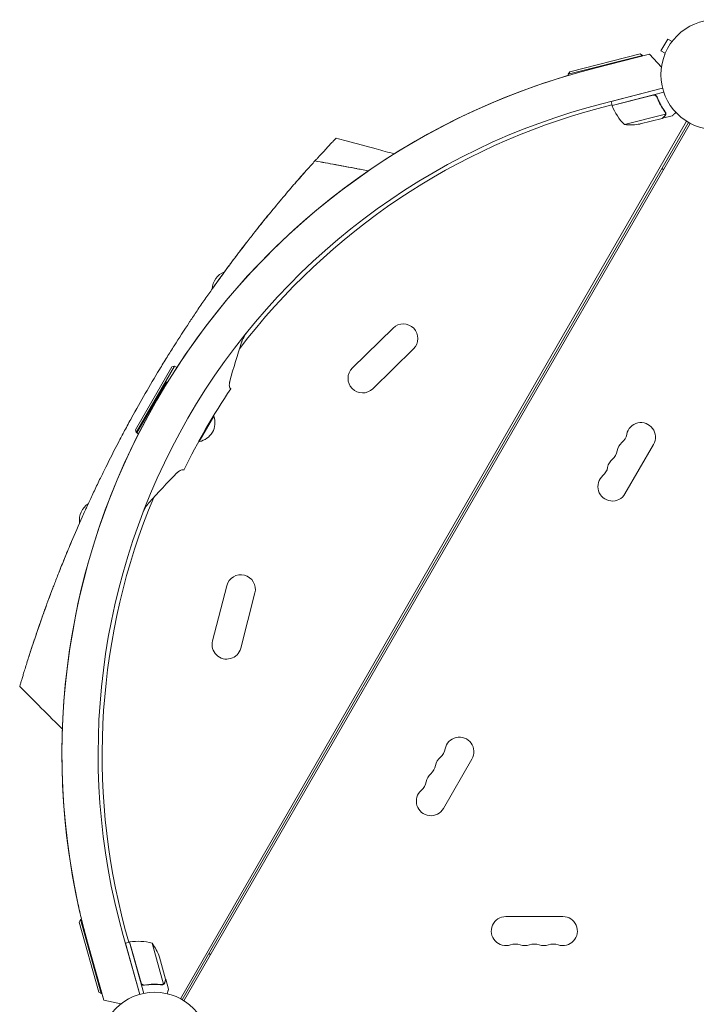
# Model space of a CAD drawing. Units: millimetres. Extents: x -1882 to 3086, y -5747 to 2818.
# Drawn here: x -130 to 522, y 40 to 988 of the extents above; entities that cross this region are included whole.
import ezdxf

# ---------------------------------------------------------------- set-up
doc = ezdxf.new("R2010")
doc.units = ezdxf.units.MM
doc.header["$LTSCALE"] = 20
doc.layers.add('2d', color=230, linetype='Continuous')

msp = doc.modelspace()

# ---------------------------------------------------------------- linework, layer by layer
at = {"layer": '2d', "lineweight": 0}
for p, q in [((494.76, 969.73, 2294), (488.26, 958.47, 2294)), ((498.91, 967.33, 2294), (494.76, 969.73, 2294)), ((499.81, 968.48, 2294), (499.84, 968.53, 2294)), ((499.84, 968.53, 2294), (499.84, 968.52, 2294)), ((492.41, 956.07, 2294), (488.26, 958.47, 2294)), ((470.62, 954.04, 2294), (398.92, 935.76, 2294)), ((400.36, 938.19, 2294), (468.19, 955.48, 2294)), ((477.22, 955.21, 2294), (424.53, 941.79, 2294)), ((468.19, 955.48, 2294), (470.62, 954.04, 2294)), ((470.62, 954.04, 2294), (470.75, 953.56, 2294)), ((470.75, 953.56, 2294), (477.22, 955.21, 2294)), ((477.22, 955.21, 2294), (477.22, 955.21, 2294)), ((488.7, 942.58, 2294), (477.22, 955.21, 2294)), ((491.84, 954.67, 2294), (491.86, 954.71, 2294)), ((491.84, 954.67, 2294), (491.84, 954.67, 2294)), ((400.36, 938.19, 2294), (398.92, 935.76, 2294)), ((398.92, 935.76, 2294), (399.16, 934.8, 2294)), ((432.62, 907.73, 2294), (489.86, 922.31, 2294)), ((489.86, 922.31, 2294), (440.2, 909.65, 2294)), ((441.18, 905.77, 2294), (490.99, 918.47, 2294)), ((480.83, 915.67, 2294), (441.24, 905.58, 2294)), ((484.71, 912.94, 2294), (484.34, 914.4, 2294)), ((441, 906.48, 2294), (427.67, 902.9, 2294)), ((441.18, 905.77, 2294), (440.2, 909.65, 2294)), ((453.09, 887.4, 2294), (492.72, 897.5, 2294)), ((468.27, 887.91, 2294), (489.51, 893.32, 2294)), ((489.7, 893.37, 2294), (489.67, 893.48, 2294)), ((489.7, 893.37, 2294), (499.2, 895.79, 2294)), ((492.84, 898.53, 2294), (492.84, 898.53, 2294)), ((24.97, 45.23, 2294), (513, 890.53, 2294)), ((26.72, 44.26, 2294), (514.72, 889.5, 2294)), ((28.43, 43.23, 2294), (516.47, 888.53, 2294)), ((490.82, 844.11, 2294), (489.09, 845.11, 2294)), ((190.8, 652.84, 2294), (230.09, 691.32, 2294)), ((210.39, 632.84, 2294), (249.68, 671.32, 2294)), ((19.49, 654.65, 2294), (-17.51, 590.56, 2294)), ((16.75, 653.92, 2294), (19.49, 654.65, 2294)), ((19.49, 654.65, 2294), (21.6, 653.43, 2294)), ((-18.25, 593.3, 2294), (16.75, 653.92, 2294)), ((11.48, 639.64, 2294), (-17.02, 590.28, 2294)), ((42.82, 582.29, 2294), (56.82, 606.54, 2294)), ((43.25, 582.04, 2294), (57.25, 606.29, 2294)), ((56.82, 606.54, 2294), (57.25, 606.29, 2294)), ((-18.25, 593.3, 2294), (-17.51, 590.56, 2294)), ((-17.51, 590.56, 2294), (-17.02, 590.28, 2294)), ((-17.02, 590.28, 2294), (-17.02, 590.28, 2294)), ((-17.02, 590.28, 2294), (-15.4, 589.34, 2294)), ((42.82, 582.29, 2294), (43.25, 582.04, 2294)), ((453.59, 531.62, 2294), (481.09, 579.25, 2294)), ((56.03, 389.84, 2294), (69.71, 443.11, 2294)), ((83.15, 382.87, 2294), (96.83, 436.14, 2294)), ((278.59, 228.51, 2294), (306.09, 276.14, 2294)), ((393.72, 124.36, 2294), (338.72, 124.36, 2294)), ((-72.63, 118.94, 2294), (-71.25, 121.41, 2294)), ((-53.69, 51.56, 2294), (-72.63, 118.94, 2294)), ((-71.25, 121.41, 2294), (-70.29, 121.68, 2294)), ((-71.25, 121.41, 2294), (-51.22, 50.17, 2294)), ((-14.13, 49.38, 2294), (-30.12, 106.24, 2294)), ((-24.84, 99.61, 2294), (-28.42, 112.94, 2294)), ((-63.66, 96.21, 2294), (-48.94, 43.88, 2294)), ((-24.14, 99.8, 2294), (-27.99, 98.72, 2294)), ((-14.13, 49.38, 2294), (-27.99, 98.72, 2294)), ((-24.14, 99.8, 2294), (-10.23, 50.32, 2294)), ((-12.89, 60.52, 2294), (-23.95, 99.85, 2294)), ((-2.28, 98.68, 2294), (8.79, 59.31, 2294)), ((54.07, 87.64, 2294), (52.34, 88.64, 2294)), ((4.87, 85.27, 2294), (10.8, 64.18, 2294)), ((-8.59, 58.52, 2294), (-10.04, 58.11, 2294)), ((7.91, 58.9, 2294), (7.91, 58.9, 2294)), ((10.85, 63.98, 2294), (10.74, 63.95, 2294)), ((10.85, 63.98, 2294), (13.51, 54.55, 2294)), ((-53.69, 51.56, 2294), (-51.22, 50.17, 2294)), ((-51.22, 50.17, 2294), (-50.75, 50.31, 2294)), ((-48.94, 43.88, 2294), (-50.75, 50.31, 2294)), ((-48.94, 43.88, 2294), (-48.94, 43.88, 2294)), ((-48.94, 43.88, 2294), (-32.26, 40.24, 2294))]:
    msp.add_line(p, q, dxfattribs=at)
for centre in [(541.22, 935.4, 2294), (0.22, -1.64, 2294)]:
    msp.add_circle(centre, 53, dxfattribs=at)
for centre, radius, start, end in [((592.86, 280.89, 2294), 682, 104.28911, 195.71089), ((592.86, 280.89, 2294), 682, 106.50006, 192.16287), ((592.17, 281.29, 2294), 646.44, 104.28911, 195.71089), ((594.61, 279.88, 2294), 645, 105, 142.63858), ((444.1, 906.48, 2294), 3, 197.49122, 200.77279), ((488.04, 923.15, 2294), 50, 200.77279, 225.64969), ((459.01, 937.04, 2294), 50, 263.1998, 280.67569), ((74.01, 728.28, 2294), 18.33, 110.83717, 177.72401), ((239.89, 681.32, 2294), 14, 314.40655, 134.40655), ((200.6, 642.84, 2294), 14, 134.40655, 314.40655), ((592.17, 281.29, 2294), 626.44, 145.8623, 154.1377), ((40.01, 600.08, 2294), 18.33, 280.19046, 19.80954), ((468.96, 586.25, 2294), 14, 330, 169.10989), ((441.47, 591.54, 2294), 14, 310.89011, 349.10989), ((459.79, 570.37, 2294), 14, 130.89011, 169.10989), ((432.3, 575.66, 2294), 14, 310.89011, 349.10989), ((450.63, 554.49, 2294), 14, 130.89011, 169.10989), ((423.13, 559.78, 2294), 14, 310.89011, 349.10989), ((441.46, 538.62, 2294), 14, 130.89011, 330), ((-54.02, 506.53, 2294), 18.33, 122.27529, 189.16167), ((594.61, 279.88, 2294), 645, 157.36142, 195), ((83.27, 439.62, 2294), 14, 345.59345, 165.59345), ((69.59, 386.35, 2294), 14, 165.59345, 345.59345), ((293.96, 283.14, 2294), 14, 330, 169.10989), ((266.47, 288.43, 2294), 14, 310.89011, 349.10989), ((284.79, 267.26, 2294), 14, 130.89011, 169.10989), ((257.3, 272.55, 2294), 14, 310.89011, 349.10989), ((275.63, 251.39, 2294), 14, 130.89011, 169.10989), ((248.13, 256.68, 2294), 14, 310.89011, 349.10989), ((266.46, 235.51, 2294), 14, 130.89011, 330), ((592.86, 280.89, 2294), 682, 192.20134, 193.49995), ((338.72, 110.36, 2294), 14, 90, 289.10989), ((393.72, 110.36, 2294), 14, 250.89011, 90), ((-23.3, 96.92, 2294), 3, 99.22721, 102.50878), ((-15.76, 50.53, 2294), 50, 74.35031, 99.22721), ((-42.31, 68.73, 2294), 50, 19.32431, 36.8002), ((347.88, 83.9, 2294), 14, 70.89011, 109.10989), ((357.05, 110.36, 2294), 14, 250.89011, 289.10989), ((366.22, 83.9, 2294), 14, 70.89011, 109.10989), ((375.38, 110.36, 2294), 14, 250.89011, 289.10989), ((384.55, 83.9, 2294), 14, 70.89011, 109.10989)]:
    msp.add_arc(centre, radius, start, end, dxfattribs=at)
for points in [[(481.84, 915.75, 2294), (481.49, 915.78, 2294), (481.16, 915.75, 2294), (480.83, 915.67, 2294)], [(492.15, 899.5, 2294), (492.38, 899.18, 2294), (492.54, 898.83, 2294), (492.63, 898.47, 2294)], [(492.35, 899.56, 2294), (492.57, 899.26, 2294), (492.72, 898.94, 2294), (492.82, 898.59, 2294)], [(492.63, 898.47, 2294), (492.63, 898.47, 2294), (492.63, 898.46, 2294), (492.63, 898.46, 2294)], [(492.64, 898.44, 2294), (492.64, 898.45, 2294), (492.64, 898.46, 2294), (492.63, 898.46, 2294)], [(492.72, 897.5, 2294), (492.71, 897.36, 2294), (492.69, 897.22, 2294), (492.66, 897.09, 2294)], [(492.82, 898.59, 2294), (492.83, 898.57, 2294), (492.83, 898.55, 2294), (492.84, 898.53, 2294)], [(492.91, 898.17, 2294), (492.89, 898.28, 2294), (492.87, 898.4, 2294), (492.84, 898.53, 2294)], [(154.07, 851.62, 2294), (154.28, 851.85, 2294), (154.49, 852.09, 2294), (154.7, 852.32, 2294)], [(194.14, 845.05, 2294), (195.96, 844.7, 2294), (197.79, 844.34, 2294), (199.61, 843.99, 2294)], [(135.79, 831.03, 2294), (139.27, 835.04, 2294), (142.79, 839.04, 2294), (146.35, 843.03, 2294)], [(199.72, 843.96, 2294), (201.89, 843.54, 2294), (204.05, 843.12, 2294), (206.2, 842.69, 2294)], [(121.93, 814.81, 2294), (122.51, 815.51, 2294), (123.1, 816.21, 2294), (123.69, 816.91, 2294)], [(49.43, 692.96, 2294), (49.43, 692.96, 2294), (49.43, 692.96, 2294), (49.43, 692.96, 2294)], [(84.06, 677.81, 2294), (79.97, 665.39, 2294), (76.19, 652.83, 2294), (72.75, 640.13, 2294)], [(21.69, 551.69, 2294), (12.42, 542.36, 2294), (3.43, 532.82, 2294), (-5.28, 523.06, 2294)], [(-35.72, 545.48, 2294), (-35.72, 545.48, 2294), (-35.72, 545.48, 2294), (-35.72, 545.48, 2294)], [(-81.62, 481.55, 2294), (-80.87, 483.34, 2294), (-80.11, 485.13, 2294), (-79.35, 486.91, 2294)], [(-117.23, 386.51, 2294), (-116.75, 387.94, 2294), (-116.28, 389.36, 2294), (-115.8, 390.79, 2294)], [(-121.09, 374.64, 2294), (-119.82, 378.6, 2294), (-118.53, 382.56, 2294), (-117.23, 386.51, 2294)], [(-121.09, 374.64, 2294), (-121.09, 374.64, 2294), (-121.09, 374.64, 2294), (-121.09, 374.64, 2294)], [(-12.46, 59.61, 2294), (-12.66, 59.89, 2294), (-12.8, 60.19, 2294), (-12.89, 60.52, 2294)], [(7.36, 58.8, 2294), (7.17, 58.78, 2294), (6.97, 58.78, 2294), (6.77, 58.8, 2294)], [(7.89, 58.67, 2294), (7.54, 58.58, 2294), (7.19, 58.56, 2294), (6.82, 58.6, 2294)], [(7.91, 58.9, 2294), (7.73, 58.85, 2294), (7.55, 58.81, 2294), (7.36, 58.8, 2294)], [(7.91, 58.9, 2294), (7.84, 58.88, 2294), (7.78, 58.87, 2294), (7.72, 58.85, 2294)], [(7.95, 58.69, 2294), (7.93, 58.68, 2294), (7.91, 58.68, 2294), (7.89, 58.67, 2294)], [(7.93, 58.91, 2294), (7.93, 58.9, 2294), (7.92, 58.9, 2294), (7.91, 58.9, 2294)], [(7.91, 58.9, 2294), (7.91, 58.9, 2294), (7.91, 58.9, 2294), (7.91, 58.9, 2294)], [(8.79, 59.31, 2294), (8.52, 59.13, 2294), (8.24, 58.99, 2294), (7.93, 58.91, 2294)], [(9.11, 59.57, 2294), (9.01, 59.47, 2294), (8.9, 59.39, 2294), (8.79, 59.31, 2294)]]:
    msp.add_open_spline(points, degree=3, dxfattribs=at)
for points, knots in [([(480.95, 915.91, 2294), (481.13, 915.95, 2294), (481.31, 915.98, 2294), (481.67, 916.01, 2294), (481.86, 916, 2294), (482.22, 915.96, 2294), (482.4, 915.92, 2294), (482.75, 915.81, 2294), (482.92, 915.74, 2294), (483.25, 915.57, 2294), (483.4, 915.47, 2294), (483.68, 915.25, 2294), (483.82, 915.12, 2294), (484.06, 914.85, 2294), (484.17, 914.7, 2294), (484.35, 914.39, 2294), (484.43, 914.23, 2294), (484.5, 914.06, 2294)], [0, 0, 0, 0, 0.000547172, 0.000547172, 0.001094344, 0.001094344, 0.001641516, 0.001641516, 0.002188688, 0.002188688, 0.00273586, 0.00273586, 0.003283032, 0.003283032, 0.003830204, 0.003830204, 0.004377377, 0.004377377, 0.004377377, 0.004377377]), ([(481.84, 915.75, 2294), (482.12, 915.73, 2294), (482.39, 915.66, 2294), (482.78, 915.51, 2294), (482.91, 915.45, 2294), (483.15, 915.31, 2294), (483.27, 915.24, 2294), (483.57, 915.01, 2294), (483.74, 914.84, 2294), (483.89, 914.66, 2294)], [0.001013661, 0.001013661, 0.001013661, 0.001013661, 0.001852653, 0.001852653, 0.002272148, 0.002272148, 0.002691644, 0.002691644, 0.003402455, 0.003402455, 0.003402455, 0.003402455]), ([(481.84, 915.75, 2294), (482.12, 915.73, 2294), (482.39, 915.66, 2294), (482.78, 915.51, 2294), (482.91, 915.45, 2294), (483.15, 915.31, 2294), (483.27, 915.24, 2294), (483.6, 914.98, 2294), (483.8, 914.78, 2294), (484.14, 914.34, 2294), (484.27, 914.09, 2294), (484.37, 913.83, 2294)], [0.001013661, 0.001013661, 0.001013661, 0.001013661, 0.001852653, 0.001852653, 0.002272148, 0.002272148, 0.002691644, 0.002691644, 0.003530636, 0.003530636, 0.004369628, 0.004369628, 0.004369628, 0.004369628]), ([(484.37, 913.83, 2294), (485.4, 911.13, 2294), (486.57, 908.6, 2294), (489.18, 903.83, 2294), (490.61, 901.6, 2294), (492.15, 899.5, 2294)], [0, 0, 0, 0, 0.00859307, 0.00859307, 0.01718614, 0.01718614, 0.01718614, 0.01718614]), ([(492.35, 899.56, 2294), (490.8, 901.67, 2294), (489.36, 903.92, 2294), (487.38, 907.54, 2294), (486.75, 908.79, 2294), (485.86, 910.73, 2294), (485.57, 911.38, 2294), (485.02, 912.71, 2294), (484.75, 913.38, 2294), (484.5, 914.06, 2294)], [0, 0, 0, 0, 0.00869705, 0.00869705, 0.01304558, 0.01304558, 0.01521984, 0.01521984, 0.01739411, 0.01739411, 0.01739411, 0.01739411]), ([(489.51, 893.32, 2294), (489.67, 893.48, 2294), (489.95, 893.75, 2294), (490.73, 894.51, 2294), (491.23, 895, 2294), (491.82, 895.58, 2294)], [0, 0, 0, 0, 0.00517024, 0.00517024, 0.01034048, 0.01034048, 0.01034048, 0.01034048]), ([(491.82, 895.58, 2294), (491.94, 895.7, 2294), (492.05, 895.82, 2294), (492.23, 896.06, 2294), (492.31, 896.19, 2294), (492.51, 896.56, 2294), (492.6, 896.82, 2294), (492.66, 897.09, 2294)], [0, 0, 0, 0, 0.001089402, 0.001089402, 0.002178803, 0.002178803, 0.004357607, 0.004357607, 0.004357607, 0.004357607]), ([(492.88, 897.25, 2294), (492.85, 897.1, 2294), (492.82, 896.96, 2294), (492.75, 896.75, 2294), (492.71, 896.65, 2294), (492.66, 896.53, 2294), (492.63, 896.48, 2294), (492.62, 896.45, 2294), (492.61, 896.44, 2294), (492.6, 896.43, 2294), (492.6, 896.42, 2294), (492.45, 896.12, 2294), (492.25, 895.86, 2294), (492.03, 895.64, 2294)], [0, 0, 0, 0, 0.25, 0.25, 0.375, 0.4375, 0.46875, 0.484375, 0.492188, 0.492188, 0.5, 0.5, 1, 1, 1, 1]), ([(492.64, 898.44, 2294), (492.68, 898.29, 2294), (492.7, 898.13, 2294), (492.73, 897.82, 2294), (492.73, 897.66, 2294), (492.72, 897.5, 2294)], [0.001328787, 0.001328787, 0.001328787, 0.001328787, 0.001872455, 0.001872455, 0.002416124, 0.002416124, 0.002416124, 0.002416124]), ([(492.91, 898.17, 2294), (492.93, 897.97, 2294), (492.93, 897.79, 2294), (492.92, 897.48, 2294), (492.9, 897.35, 2294), (492.88, 897.25, 2294)], [0.000526185, 0.000526185, 0.000526185, 0.000526185, 0.001315456, 0.001315456, 0.002104727, 0.002104727, 0.002104727, 0.002104727]), ([(492.91, 898.17, 2294), (492.93, 897.97, 2294), (492.93, 897.79, 2294), (492.92, 897.52, 2294), (492.91, 897.43, 2294), (492.9, 897.35, 2294)], [0.000526185, 0.000526185, 0.000526185, 0.000526185, 0.001315456, 0.001315456, 0.001853172, 0.001853172, 0.001853172, 0.001853172]), ([(499.2, 895.79, 2294), (499.2, 895.79, 2294), (499.29, 895.88, 2294), (499.56, 896.14, 2294), (499.67, 896.25, 2294), (499.87, 896.45, 2294), (499.98, 896.55, 2294), (500.1, 896.67, 2294), (500.18, 896.75, 2294), (500.23, 896.8, 2294), (500.83, 897.38, 2294), (501.6, 898.14, 2294), (502.59, 899.1, 2294)], [0.5, 0.5, 0.5, 0.5, 0.625, 0.625, 0.6875, 0.6875, 0.71875, 0.734375, 0.734375, 0.75, 0.75, 0.9464969, 0.9464969, 0.9464969, 0.9464969]), ([(175.11, 874.27, 2294), (175.11, 874.27, 2294), (174.62, 873.76, 2294), (173.55, 872.64, 2294), (173.34, 872.42, 2294)], [0.25001328, 0.25001328, 0.25001328, 0.25001328, 0.26562991, 0.26905583, 0.26905583, 0.26905583, 0.26905583]), ([(175.11, 874.27, 2294), (178.33, 873.4, 2294), (181.54, 872.54, 2294), (194.42, 869.07, 2294), (204.08, 866.47, 2294), (219.58, 862.3, 2294), (225.43, 860.72, 2294), (231.28, 859.15, 2294)], [0, 0, 0, 0, 10, 10, 40, 40, 58.176158, 58.176158, 58.176158, 58.176158]), ([(165.19, 863.73, 2294), (165.01, 863.54, 2294), (162.57, 860.92, 2294), (159.49, 857.57, 2294), (156.25, 854.02, 2294), (155.57, 853.27, 2294), (155.14, 852.8, 2294), (154.7, 852.32, 2294)], [0.29561293, 0.29561293, 0.29561293, 0.29561293, 0.29687991, 0.31250491, 0.31387393, 0.31387884, 0.31608461, 0.31608461, 0.31608461, 0.31608461]), ([(173.34, 872.42, 2294), (173.23, 872.29, 2294), (173.11, 872.17, 2294), (172.29, 871.3, 2294), (170.5, 869.4, 2294), (168, 866.74, 2294), (166.09, 864.69, 2294), (165.65, 864.22, 2294), (165.19, 863.73, 2294)], [0.26905583, 0.26905583, 0.26905583, 0.26905583, 0.27093876, 0.27094366, 0.28125491, 0.2924048, 0.29240971, 0.29561293, 0.29561293, 0.29561293, 0.29561293]), ([(154.7, 852.31, 2294), (152.32, 849.7, 2294), (149.56, 846.63, 2294), (146.57, 843.29, 2294), (146.35, 843.03, 2294)], [0.81608939, 0.81608939, 0.81608939, 0.81608939, 0.82812991, 0.82911624, 0.82911624, 0.82911624, 0.82911624]), ([(194.96, 844.89, 2294), (191.65, 845.53, 2294), (188.34, 846.16, 2294), (181.66, 847.42, 2294), (178.29, 848.05, 2294), (168.19, 849.92, 2294), (161.45, 851.14, 2294), (154.7, 852.32, 2294)], [0.00016347, 0.00016347, 0.00016347, 0.00016347, 0.01027504, 0.01027504, 0.02055008, 0.02055008, 0.04110017, 0.04110017, 0.04110017, 0.04110017]), ([(154.7, 852.31, 2294), (161.28, 851.16, 2294), (167.86, 849.98, 2294), (177.72, 848.16, 2294), (181, 847.54, 2294), (187.57, 846.31, 2294), (190.86, 845.68, 2294), (194.14, 845.05, 2294)], [0, 0, 0, 0, 0.02005338, 0.02005338, 0.03008008, 0.03008008, 0.04010677, 0.04010677, 0.04010677, 0.04010677]), ([(146.35, 843.03, 2294), (144.7, 841.19, 2294), (143, 839.26, 2294), (139.39, 835.16, 2294), (134.02, 829.03, 2294), (128.28, 822.34, 2294), (123.87, 817.12, 2294), (118.86, 811.19, 2294), (112.64, 803.68, 2294), (106.77, 796.44, 2294), (101.89, 790.41, 2294), (95.49, 782.37, 2294), (87.52, 772.11, 2294), (83.43, 766.77, 2294), (80.92, 763.46, 2294), (78.63, 760.43, 2294), (76.35, 757.39, 2294), (75.01, 755.6, 2294)], [0.82911624, 0.82911624, 0.82911624, 0.82911624, 0.83625382, 0.83625873, 0.84375491, 0.85736922, 0.85737413, 0.85937991, 0.87500491, 0.87831238, 0.87831728, 0.89062991, 0.89844241, 0.90331409, 0.903319, 0.90625491, 0.91043063, 0.91043063, 0.91043063, 0.91043063]), ([(98.33, 785.91, 2294), (100.15, 788.22, 2294), (102, 790.52, 2294), (105.65, 795.06, 2294), (107.45, 797.29, 2294), (109.26, 799.52, 2294)], [0.09290927, 0.09290927, 0.09290927, 0.09290927, 0.10200178, 0.10200178, 0.11080882, 0.11080882, 0.11080882, 0.11080882]), ([(55.98, 729.41, 2294), (56.81, 730.59, 2294), (57.66, 731.78, 2294), (62.5, 738.57, 2294), (66.59, 744.21, 2294), (72.88, 752.74, 2294), (75, 755.59, 2294), (79.28, 761.3, 2294), (81.44, 764.15, 2294), (85.45, 769.4, 2294), (87.29, 771.79, 2294), (89.14, 774.19, 2294)], [0.01787459, 0.01787459, 0.01787459, 0.01787459, 0.02266706, 0.02266706, 0.04533412, 0.04533412, 0.05666765, 0.05666765, 0.06800118, 0.06800118, 0.07746583, 0.07746583, 0.07746583, 0.07746583]), ([(75.01, 755.6, 2294), (73.84, 754.03, 2294), (70.17, 749.08, 2294), (65.2, 742.29, 2294), (60.55, 735.84, 2294), (58.42, 732.85, 2294), (57.14, 731.05, 2294), (56.61, 730.3, 2294), (56.08, 729.55, 2294), (55.98, 729.41, 2294)], [0.91043063, 0.91043063, 0.91043063, 0.91043063, 0.91406741, 0.92187991, 0.92578616, 0.92839086, 0.92839577, 0.92969241, 0.93000421, 0.93000421, 0.93000421, 0.93000421]), ([(55.98, 729.41, 2294), (54.8, 727.74, 2294), (52.33, 724.24, 2294), (47.43, 717.21, 2294), (41.26, 708.22, 2294), (36.55, 701.19, 2294), (34.08, 697.48, 2294), (28.89, 689.66, 2294), (21.47, 678.23, 2294), (14.44, 667.01, 2294), (9.72, 659.4, 2294), (2.6, 647.78, 2294), (-4.35, 636.03, 2294), (-8.82, 628.27, 2294)], [0.93000421, 0.93000421, 0.93000421, 0.93000421, 0.93359866, 0.93750491, 0.94531741, 0.95230616, 0.95230844, 0.95312991, 0.96875491, 0.97617813, 0.97618304, 0.98437991, 1, 1, 1, 1]), ([(89.15, 687.32, 2294), (88.56, 686.49, 2294), (88, 685.65, 2294), (87.22, 684.41, 2294), (86.97, 683.99, 2294), (86.49, 683.17, 2294), (86.27, 682.76, 2294), (85.63, 681.56, 2294), (85.25, 680.78, 2294), (84.74, 679.64, 2294), (84.59, 679.26, 2294), (84.37, 678.7, 2294), (84.31, 678.52, 2294), (84.18, 678.16, 2294), (84.12, 677.99, 2294), (84.06, 677.81, 2294)], [0, 0, 0, 0, 0.00309341, 0.00309341, 0.00464012, 0.00464012, 0.00618682, 0.00618682, 0.00928024, 0.00928024, 0.01082694, 0.01082694, 0.0116003, 0.0116003, 0.01237365, 0.01237365, 0.01237365, 0.01237365]), ([(72.75, 640.13, 2294), (72.69, 639.89, 2294), (72.63, 639.66, 2294), (72.52, 639.2, 2294), (72.47, 638.98, 2294), (72.35, 638.33, 2294), (72.28, 637.91, 2294), (72.16, 636.73, 2294), (72.16, 636.02, 2294), (72.32, 634.77, 2294), (72.49, 634.24, 2294), (72.84, 633.6, 2294), (72.98, 633.41, 2294), (73.22, 633.17, 2294), (73.3, 633.09, 2294), (73.48, 632.95, 2294), (73.57, 632.9, 2294), (73.67, 632.84, 2294)], [0, 0, 0, 0, 0.00101214, 0.00101214, 0.00202427, 0.00202427, 0.00404855, 0.00404855, 0.0080971, 0.0080971, 0.01214565, 0.01214565, 0.01416992, 0.01416992, 0.01518206, 0.01518206, 0.0161942, 0.0161942, 0.0161942, 0.0161942]), ([(-8.82, 628.27, 2294), (-13.3, 620.51, 2294), (-20.01, 608.61, 2294), (-26.51, 596.64, 2294), (-30.74, 588.75, 2294), (-36.95, 577.04, 2294), (-43.14, 564.91, 2294), (-47.31, 556.5, 2294), (-49.29, 552.51, 2294), (-53.02, 544.91, 2294), (-57.72, 535.09, 2294), (-61.74, 526.52, 2294), (-63.92, 521.79, 2294), (-65.77, 517.75, 2294), (-67.3, 514.39, 2294), (-72.35, 503.17, 2294), (-77.15, 492.15, 2294), (-80.96, 483.12, 2294), (-82.57, 479.29, 2294), (-85.19, 472.99, 2294), (-89.38, 462.71, 2294), (-92.38, 455.12, 2294), (-93.88, 451.3, 2294)], [0, 0, 0, 0, 0.0156299, 0.0238238, 0.0238287, 0.0312549, 0.0468799, 0.0476948, 0.0477044, 0.0546924, 0.0625049, 0.0664112, 0.0716072, 0.0716121, 0.0742237, 0.0781299, 0.0937549, 0.0965205, 0.0965254, 0.1015674, 0.1093799, 0.1175924, 0.1175924, 0.1175924, 0.1175924]), ([(28.47, 554.55, 2294), (28.37, 554.6, 2294), (28.27, 554.65, 2294), (28.07, 554.74, 2294), (27.96, 554.77, 2294), (27.63, 554.85, 2294), (27.4, 554.88, 2294), (26.68, 554.87, 2294), (26.14, 554.75, 2294), (24.98, 554.28, 2294), (24.36, 553.92, 2294), (23.39, 553.21, 2294), (23.06, 552.95, 2294), (22.55, 552.51, 2294), (22.38, 552.36, 2294), (22.04, 552.04, 2294), (21.87, 551.87, 2294), (21.69, 551.69, 2294)], [0, 0, 0, 0, 0.0010112, 0.0010112, 0.0020224, 0.0020224, 0.00404479, 0.00404479, 0.00808959, 0.00808959, 0.01213438, 0.01213438, 0.01415678, 0.01415678, 0.01516798, 0.01516798, 0.01617918, 0.01617918, 0.01617918, 0.01617918]), ([(-5.28, 523.06, 2294), (-5.41, 522.92, 2294), (-5.53, 522.78, 2294), (-5.78, 522.49, 2294), (-5.9, 522.34, 2294), (-6.27, 521.88, 2294), (-6.52, 521.56, 2294), (-7.01, 520.89, 2294), (-7.26, 520.54, 2294), (-7.75, 519.81, 2294), (-8, 519.43, 2294), (-8.72, 518.28, 2294), (-9.19, 517.46, 2294), (-9.87, 516.17, 2294), (-10.1, 515.72, 2294), (-10.54, 514.82, 2294), (-10.76, 514.36, 2294), (-10.97, 513.9, 2294)], [0, 0, 0, 0, 0.00077345, 0.00077345, 0.00154691, 0.00154691, 0.00309381, 0.00309381, 0.00464072, 0.00464072, 0.00618763, 0.00618763, 0.00928144, 0.00928144, 0.01082835, 0.01082835, 0.01237525, 0.01237525, 0.01237525, 0.01237525]), ([(-92.7, 454.3, 2294), (-92.06, 455.92, 2294), (-91.42, 457.53, 2294), (-89, 463.62, 2294), (-87.2, 468.07, 2294), (-85.39, 472.47, 2294)], [0.09922846, 0.09922846, 0.09922846, 0.09922846, 0.1045894, 0.1045894, 0.11954837, 0.11954837, 0.11954837, 0.11954837]), ([(-93.88, 451.3, 2294), (-94.61, 449.43, 2294), (-95.33, 447.57, 2294), (-96.64, 444.17, 2294), (-99.96, 435.51, 2294), (-103.35, 426.35, 2294), (-105.99, 419.04, 2294), (-108.32, 412.55, 2294), (-111.28, 404.14, 2294), (-113.88, 396.51, 2294), (-115.61, 391.38, 2294), (-116.44, 388.9, 2294), (-117.23, 386.51, 2294)], [0.11759243, 0.11759243, 0.11759243, 0.11759243, 0.12159983, 0.12160474, 0.12500491, 0.14062991, 0.1425063, 0.14251121, 0.15625491, 0.16361449, 0.16361939, 0.17094968, 0.17094968, 0.17094968, 0.17094968]), ([(-102.79, 427.81, 2294), (-101.47, 431.39, 2294), (-100.14, 434.95, 2294), (-98.22, 440.01, 2294), (-97.65, 441.54, 2294), (-97.06, 443.06, 2294)], [0.0702834, 0.0702834, 0.0702834, 0.0702834, 0.08187824, 0.08187824, 0.08686679, 0.08686679, 0.08686679, 0.08686679]), ([(-113.96, 396.25, 2294), (-112.76, 399.79, 2294), (-111.54, 403.33, 2294), (-109.07, 410.41, 2294), (-107.81, 413.96, 2294), (-105.72, 419.79, 2294), (-104.89, 422.09, 2294), (-104.05, 424.39, 2294)], [0.03653949, 0.03653949, 0.03653949, 0.03653949, 0.04781149, 0.04781149, 0.05916708, 0.05916708, 0.06658349, 0.06658349, 0.06658349, 0.06658349]), ([(-117.23, 386.51, 2294), (-117.33, 386.21, 2294), (-118.82, 381.7, 2294), (-120.19, 377.47, 2294), (-121.58, 373.11, 2294), (-123.17, 368.11, 2294), (-124.74, 363.06, 2294), (-125.88, 359.36, 2294), (-126.51, 357.31, 2294), (-126.91, 355.97, 2294), (-127.28, 354.75, 2294)], [0.17094968, 0.17094968, 0.17094968, 0.17094968, 0.17187991, 0.18482636, 0.18483127, 0.18750491, 0.20312991, 0.20621088, 0.20621579, 0.21383252, 0.21383252, 0.21383252, 0.21383252]), ([(-127.28, 354.75, 2294), (-127.52, 353.96, 2294), (-128.15, 351.89, 2294), (-128.64, 350.23, 2294), (-129.11, 348.67, 2294), (-129.65, 346.84, 2294), (-129.89, 346.01, 2294), (-129.9, 345.98, 2294), (-129.9, 345.98, 2294), (-129.9, 345.98, 2294)], [0.21383252, 0.21383252, 0.21383252, 0.21383252, 0.21875491, 0.22774658, 0.22775149, 0.23437991, 0.24929136, 0.25000491, 0.25001328, 0.25001328, 0.25001328, 0.25001328]), ([(-88.72, 304.89, 2294), (-91.08, 307.25, 2294), (-93.44, 309.6, 2294), (-102.88, 319.02, 2294), (-109.95, 326.08, 2294), (-121.32, 337.42, 2294), (-125.61, 341.7, 2294), (-129.9, 345.98, 2294)], [0, 0, 0, 0, 10, 10, 40, 40, 58.176158, 58.176158, 58.176158, 58.176158]), ([(-9.66, 58.15, 2294), (-9.84, 58.12, 2294), (-10.02, 58.11, 2294), (-10.38, 58.11, 2294), (-10.57, 58.13, 2294), (-10.92, 58.2, 2294), (-11.1, 58.26, 2294), (-11.43, 58.39, 2294), (-11.6, 58.47, 2294), (-11.91, 58.67, 2294), (-12.05, 58.78, 2294), (-12.32, 59.03, 2294), (-12.45, 59.17, 2294), (-12.66, 59.46, 2294), (-12.76, 59.62, 2294), (-12.92, 59.94, 2294), (-12.99, 60.12, 2294), (-13.04, 60.3, 2294)], [0, 0, 0, 0, 0.000547232, 0.000547232, 0.001094464, 0.001094464, 0.001641696, 0.001641696, 0.002188928, 0.002188928, 0.002736159, 0.002736159, 0.003283391, 0.003283391, 0.003830623, 0.003830623, 0.004377855, 0.004377855, 0.004377855, 0.004377855]), ([(-10.49, 58.37, 2294), (-10.58, 58.39, 2294), (-10.68, 58.41, 2294), (-10.9, 58.47, 2294), (-11.04, 58.51, 2294), (-11.42, 58.67, 2294), (-11.67, 58.82, 2294), (-11.99, 59.08, 2294), (-12.1, 59.18, 2294), (-12.29, 59.38, 2294), (-12.38, 59.49, 2294), (-12.46, 59.61, 2294)], [0.000970326, 0.000970326, 0.000970326, 0.000970326, 0.001259366, 0.001259366, 0.001679155, 0.001679155, 0.002518732, 0.002518732, 0.002938521, 0.002938521, 0.00335831, 0.00335831, 0.00335831, 0.00335831]), ([(-9.53, 58.37, 2294), (-9.8, 58.33, 2294), (-10.08, 58.32, 2294), (-10.49, 58.37, 2294), (-10.63, 58.4, 2294), (-10.9, 58.47, 2294), (-11.04, 58.51, 2294), (-11.42, 58.67, 2294), (-11.67, 58.82, 2294), (-11.99, 59.08, 2294), (-12.1, 59.18, 2294), (-12.29, 59.38, 2294), (-12.38, 59.49, 2294), (-12.46, 59.61, 2294)], [0, 0, 0, 0, 0.000839577, 0.000839577, 0.001259366, 0.001259366, 0.001679155, 0.001679155, 0.002518732, 0.002518732, 0.002938521, 0.002938521, 0.00335831, 0.00335831, 0.00335831, 0.00335831]), ([(-9.66, 58.15, 2294), (-6.82, 58.62, 2294), (-4.03, 58.87, 2294), (-0.58, 58.96, 2294), (0.11, 58.96, 2294), (1.48, 58.95, 2294), (2.16, 58.93, 2294), (4.19, 58.84, 2294), (5.52, 58.74, 2294), (6.82, 58.6, 2294)], [0.00267622, 0.00267622, 0.00267622, 0.00267622, 0.01136401, 0.01136401, 0.01353595, 0.01353595, 0.0157079, 0.0157079, 0.0200518, 0.0200518, 0.0200518, 0.0200518]), ([(6.77, 58.8, 2294), (4.18, 59.08, 2294), (1.53, 59.2, 2294), (-3.9, 59.08, 2294), (-6.68, 58.84, 2294), (-9.53, 58.37, 2294)], [0, 0, 0, 0, 0.00859307, 0.00859307, 0.01718614, 0.01718614, 0.01718614, 0.01718614]), ([(9.09, 59.29, 2294), (9.04, 59.25, 2294), (8.98, 59.2, 2294), (8.84, 59.1, 2294), (8.75, 59.04, 2294), (8.56, 58.93, 2294), (8.46, 58.88, 2294), (8.22, 58.78, 2294), (8.09, 58.73, 2294), (7.95, 58.69, 2294)], [0, 0, 0, 0, 0.00051115, 0.00051115, 0.001022301, 0.001022301, 0.001533451, 0.001533451, 0.002044601, 0.002044601, 0.002044601, 0.002044601]), ([(10.05, 60.84, 2294), (10.01, 60.69, 2294), (9.96, 60.53, 2294), (9.87, 60.31, 2294), (9.83, 60.24, 2294), (9.77, 60.13, 2294), (9.74, 60.08, 2294), (9.71, 60.01, 2294), (9.69, 59.98, 2294), (9.68, 59.97, 2294), (9.67, 59.96, 2294), (9.67, 59.95, 2294), (9.51, 59.7, 2294), (9.31, 59.48, 2294), (9.09, 59.29, 2294)], [0, 0, 0, 0, 0.25, 0.25, 0.375, 0.375, 0.4375, 0.46875, 0.484375, 0.492187, 0.492187, 0.5, 0.5, 1, 1, 1, 1]), ([(9.11, 59.57, 2294), (9.32, 59.75, 2294), (9.49, 59.96, 2294), (9.72, 60.32, 2294), (9.79, 60.45, 2294), (9.91, 60.73, 2294), (9.96, 60.88, 2294), (10, 61.05, 2294)], [0, 0, 0, 0, 0.00218234, 0.00218234, 0.003273511, 0.003273511, 0.004364681, 0.004364681, 0.004364681, 0.004364681]), ([(10.05, 60.84, 2294), (10.01, 60.69, 2294), (9.96, 60.53, 2294), (9.87, 60.31, 2294), (9.83, 60.24, 2294), (9.77, 60.13, 2294), (9.74, 60.08, 2294), (9.71, 60.01, 2294), (9.69, 59.98, 2294), (9.68, 59.97, 2294), (9.67, 59.96, 2294), (9.67, 59.95, 2294), (9.66, 59.94, 2294), (9.65, 59.93, 2294), (9.64, 59.91, 2294)], [0, 0, 0, 0, 0.25, 0.25, 0.375, 0.375, 0.4375, 0.46875, 0.484375, 0.4921875, 0.4921875, 0.5, 0.5, 0.5253358, 0.5253358, 0.5253358, 0.5253358]), ([(10, 61.05, 2294), (10.21, 61.85, 2294), (10.38, 62.52, 2294), (10.65, 63.58, 2294), (10.75, 63.96, 2294), (10.8, 64.18, 2294)], [0, 0, 0, 0, 0.00517024, 0.00517024, 0.01034048, 0.01034048, 0.01034048, 0.01034048]), ([(12.34, 49.95, 2294), (12.46, 50.44, 2294), (12.58, 50.89, 2294), (12.77, 51.66, 2294), (12.86, 51.99, 2294), (12.97, 52.44, 2294), (13.02, 52.65, 2294), (13.07, 52.85, 2294), (13.11, 52.98, 2294), (13.12, 53.04, 2294), (13.38, 54.07, 2294), (13.51, 54.55, 2294), (13.51, 54.55, 2294)], [0.0535022, 0.0535022, 0.0535022, 0.0535022, 0.125, 0.125, 0.1875, 0.1875, 0.21875, 0.234375, 0.234375, 0.25, 0.25, 0.5, 0.5, 0.5, 0.5])]:
    msp.add_open_spline(points, degree=3, knots=knots, dxfattribs=at)
for points, weights in [([(489.7, 893.37, 2294), (489.7, 893.37, 2294), (490.49, 894.14, 2294), (492.03, 895.64, 2294)], [0.983775506511, 0.983775506511, 0.989183671007, 1]), ([(10.05, 60.84, 2294), (10.58, 62.92, 2294), (10.85, 63.98, 2294), (10.85, 63.98, 2294)], [1, 0.989183671007, 0.983775506511, 0.983775506511])]:
    msp.add_rational_spline(points, weights, degree=3, dxfattribs=at)

doc.saveas('drawing.dxf')
